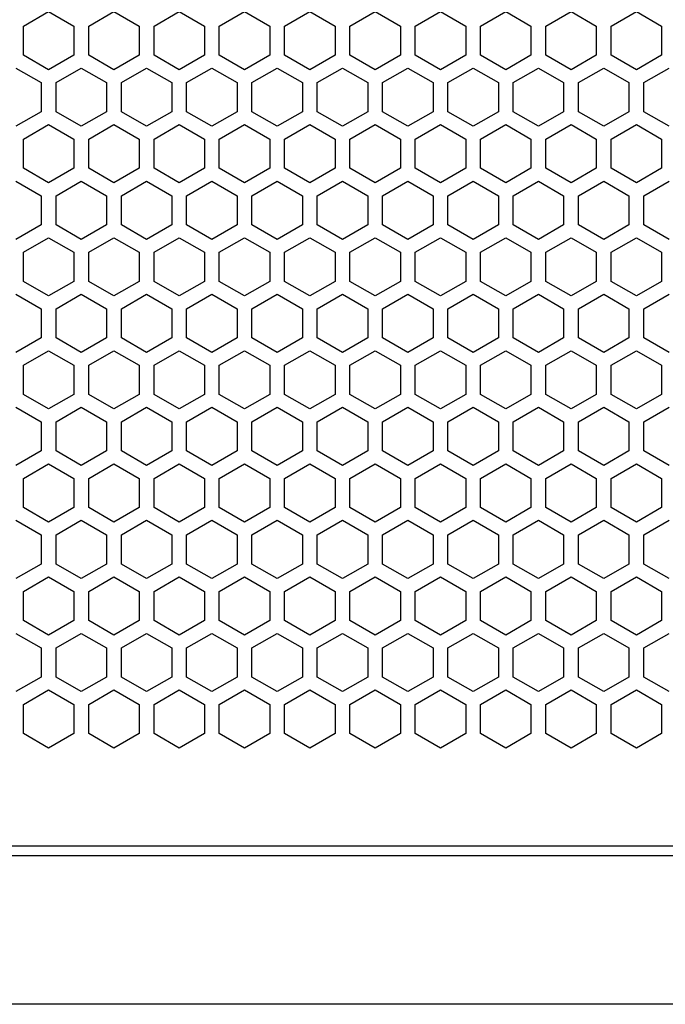
# Model space of a CAD drawing. Extents: x -1085 to 2274, y -767 to 1608.
# Drawn here: x 314 to 379, y 152 to 252 of the extents above; entities that cross this region are included whole.
import ezdxf

# ---------------------------------------------------------------- set-up
doc = ezdxf.new("R2010")
doc.units = 0
doc.layers.get('0').update_dxf_attribs({"linetype": 'CONTINUOUS'})

msp = doc.modelspace()

# ---------------------------------------------------------------- linework, layer by layer
at = {"color": 7}
for p, q in [((314.046875, 251.129333), (316.596924, 252.601868)), ((316.596924, 252.601868), (319.146973, 251.129333)), ((320.646973, 251.129333), (323.197021, 252.601868)), ((323.197021, 252.601868), (325.746704, 251.129333)), ((327.246704, 251.129333), (329.796753, 252.601868)), ((329.796753, 252.601868), (332.346802, 251.129333)), ((333.84668, 251.129333), (336.396729, 252.601868)), ((336.396729, 252.601868), (338.946777, 251.129333)), ((340.447021, 251.129333), (342.996826, 252.601868)), ((342.996826, 252.601868), (345.546875, 251.129333)), ((347.046753, 251.129333), (349.596802, 252.601868)), ((349.596802, 252.601868), (352.146851, 251.129333)), ((353.646851, 251.129333), (356.196899, 252.601868)), ((356.196899, 252.601868), (358.746582, 251.129333)), ((360.246826, 251.129333), (362.796875, 252.601868)), ((362.796875, 252.601868), (365.346924, 251.129333)), ((366.846924, 251.129333), (369.396973, 252.601868)), ((369.396973, 252.601868), (371.947021, 251.129333)), ((373.446899, 251.129333), (375.996704, 252.601868)), ((375.996704, 252.601868), (378.546753, 251.129333)), ((314.046875, 248.184998), (314.046875, 251.129333)), ((319.146973, 251.129333), (319.146973, 248.184998)), ((320.646973, 248.184998), (320.646973, 251.129333)), ((325.746704, 251.129333), (325.746704, 248.184998)), ((327.246704, 248.184998), (327.246704, 251.129333)), ((332.346802, 251.129333), (332.346802, 248.184998)), ((333.84668, 248.184998), (333.84668, 251.129333)), ((338.946777, 251.129333), (338.946777, 248.184998)), ((340.447021, 248.184998), (340.447021, 251.129333)), ((345.546875, 251.129333), (345.546875, 248.184998)), ((347.046753, 248.184998), (347.046753, 251.129333)), ((352.146851, 251.129333), (352.146851, 248.184998)), ((353.646851, 248.184998), (353.646851, 251.129333)), ((358.746582, 251.129333), (358.746582, 248.184998)), ((360.246826, 248.184998), (360.246826, 251.129333)), ((365.346924, 251.129333), (365.346924, 248.184998)), ((366.846924, 248.184998), (366.846924, 251.129333)), ((371.947021, 251.129333), (371.947021, 248.184998)), ((373.446899, 248.184998), (373.446899, 251.129333)), ((378.546753, 251.129333), (378.546753, 248.184998)), ((316.596924, 246.71283), (314.046875, 248.184998)), ((319.146973, 248.184998), (316.596924, 246.71283)), ((323.197021, 246.71283), (320.646973, 248.184998)), ((325.746704, 248.184998), (323.197021, 246.71283)), ((329.796753, 246.71283), (327.246704, 248.184998)), ((332.346802, 248.184998), (329.796753, 246.71283)), ((336.396729, 246.71283), (333.84668, 248.184998)), ((338.946777, 248.184998), (336.396729, 246.71283)), ((342.996826, 246.71283), (340.447021, 248.184998)), ((345.546875, 248.184998), (342.996826, 246.71283)), ((349.596802, 246.71283), (347.046753, 248.184998)), ((352.146851, 248.184998), (349.596802, 246.71283)), ((356.196899, 246.71283), (353.646851, 248.184998)), ((358.746582, 248.184998), (356.196899, 246.71283)), ((362.796875, 246.71283), (360.246826, 248.184998)), ((365.346924, 248.184998), (362.796875, 246.71283)), ((369.396973, 246.71283), (366.846924, 248.184998)), ((371.947021, 248.184998), (369.396973, 246.71283)), ((375.996704, 246.71283), (373.446899, 248.184998)), ((378.546753, 248.184998), (375.996704, 246.71283)), ((313.296753, 246.885925), (315.846802, 245.413757)), ((317.346802, 245.413757), (319.896851, 246.885925)), ((319.896851, 246.885925), (322.446899, 245.413757)), ((323.946777, 245.413757), (326.496826, 246.885925)), ((326.496826, 246.885925), (329.046875, 245.413757)), ((330.546875, 245.413757), (333.096924, 246.885925)), ((333.096924, 246.885925), (335.646973, 245.413757)), ((337.146851, 245.413757), (339.696899, 246.885925)), ((339.696899, 246.885925), (342.246704, 245.413757)), ((343.746582, 245.413757), (346.296631, 246.885925)), ((346.296631, 246.885925), (348.84668, 245.413757)), ((350.346924, 245.413757), (352.896973, 246.885925)), ((352.896973, 246.885925), (355.447021, 245.413757)), ((356.947021, 245.413757), (359.496704, 246.885925)), ((359.496704, 246.885925), (362.046753, 245.413757)), ((363.546753, 245.413757), (366.096802, 246.885925)), ((366.096802, 246.885925), (368.646851, 245.413757)), ((370.146729, 245.413757), (372.696777, 246.885925)), ((372.696777, 246.885925), (375.246826, 245.413757)), ((376.746826, 245.413757), (379.296875, 246.885925)), ((315.846802, 245.413757), (315.846802, 242.469055)), ((317.346802, 242.469055), (317.346802, 245.413757)), ((322.446899, 245.413757), (322.446899, 242.469055)), ((323.946777, 242.469055), (323.946777, 245.413757)), ((329.046875, 245.413757), (329.046875, 242.469055)), ((330.546875, 242.469055), (330.546875, 245.413757)), ((335.646973, 245.413757), (335.646973, 242.469055)), ((337.146851, 242.469055), (337.146851, 245.413757)), ((342.246704, 245.413757), (342.246704, 242.469055)), ((343.746582, 242.469055), (343.746582, 245.413757)), ((348.84668, 245.413757), (348.84668, 242.469055)), ((350.346924, 242.469055), (350.346924, 245.413757)), ((355.447021, 245.413757), (355.447021, 242.469055)), ((356.947021, 242.469055), (356.947021, 245.413757)), ((362.046753, 245.413757), (362.046753, 242.469055)), ((363.546753, 242.469055), (363.546753, 245.413757)), ((368.646851, 245.413757), (368.646851, 242.469055)), ((370.146729, 242.469055), (370.146729, 245.413757)), ((375.246826, 245.413757), (375.246826, 242.469055)), ((376.746826, 242.469055), (376.746826, 245.413757)), ((315.846802, 242.469055), (313.296753, 240.996887)), ((319.896851, 240.996887), (317.346802, 242.469055)), ((322.446899, 242.469055), (319.896851, 240.996887)), ((326.496826, 240.996887), (323.946777, 242.469055)), ((329.046875, 242.469055), (326.496826, 240.996887)), ((333.096924, 240.996887), (330.546875, 242.469055)), ((335.646973, 242.469055), (333.096924, 240.996887)), ((339.696899, 240.996887), (337.146851, 242.469055)), ((342.246704, 242.469055), (339.696899, 240.996887)), ((346.296631, 240.996887), (343.746582, 242.469055)), ((348.84668, 242.469055), (346.296631, 240.996887)), ((352.896973, 240.996887), (350.346924, 242.469055)), ((355.447021, 242.469055), (352.896973, 240.996887)), ((359.496704, 240.996887), (356.947021, 242.469055)), ((362.046753, 242.469055), (359.496704, 240.996887)), ((366.096802, 240.996887), (363.546753, 242.469055)), ((368.646851, 242.469055), (366.096802, 240.996887)), ((372.696777, 240.996887), (370.146729, 242.469055)), ((375.246826, 242.469055), (372.696777, 240.996887)), ((379.296875, 240.996887), (376.746826, 242.469055)), ((314.046875, 239.697815), (316.596924, 241.169983)), ((316.596924, 241.169983), (319.146973, 239.697815)), ((320.646973, 239.697815), (323.197021, 241.169983)), ((323.197021, 241.169983), (325.746704, 239.697815)), ((327.246704, 239.697815), (329.796753, 241.169983)), ((329.796753, 241.169983), (332.346802, 239.697815)), ((333.84668, 239.697815), (336.396729, 241.169983)), ((336.396729, 241.169983), (338.946777, 239.697815)), ((340.447021, 239.697815), (342.996826, 241.169983)), ((342.996826, 241.169983), (345.546875, 239.697815)), ((347.046753, 239.697815), (349.596802, 241.169983)), ((349.596802, 241.169983), (352.146851, 239.697815)), ((353.646851, 239.697815), (356.196899, 241.169983)), ((356.196899, 241.169983), (358.746582, 239.697815)), ((360.246826, 239.697815), (362.796875, 241.169983)), ((362.796875, 241.169983), (365.346924, 239.697815)), ((366.846924, 239.697815), (369.396973, 241.169983)), ((369.396973, 241.169983), (371.947021, 239.697815)), ((373.446899, 239.697815), (375.996704, 241.169983)), ((375.996704, 241.169983), (378.546753, 239.697815)), ((314.046875, 236.753479), (314.046875, 239.697815)), ((319.146973, 239.697815), (319.146973, 236.753479)), ((320.646973, 236.753479), (320.646973, 239.697815)), ((325.746704, 239.697815), (325.746704, 236.753479)), ((327.246704, 236.753479), (327.246704, 239.697815)), ((332.346802, 239.697815), (332.346802, 236.753479)), ((333.84668, 236.753479), (333.84668, 239.697815)), ((338.946777, 239.697815), (338.946777, 236.753479)), ((340.447021, 236.753479), (340.447021, 239.697815)), ((345.546875, 239.697815), (345.546875, 236.753479)), ((347.046753, 236.753479), (347.046753, 239.697815)), ((352.146851, 239.697815), (352.146851, 236.753479)), ((353.646851, 236.753479), (353.646851, 239.697815)), ((358.746582, 239.697815), (358.746582, 236.753479)), ((360.246826, 236.753479), (360.246826, 239.697815)), ((365.346924, 239.697815), (365.346924, 236.753479)), ((366.846924, 236.753479), (366.846924, 239.697815)), ((371.947021, 239.697815), (371.947021, 236.753479)), ((373.446899, 236.753479), (373.446899, 239.697815)), ((378.546753, 239.697815), (378.546753, 236.753479)), ((316.596924, 235.281311), (314.046875, 236.753479)), ((319.146973, 236.753479), (316.596924, 235.281311)), ((323.197021, 235.281311), (320.646973, 236.753479)), ((325.746704, 236.753479), (323.197021, 235.281311)), ((329.796753, 235.281311), (327.246704, 236.753479)), ((332.346802, 236.753479), (329.796753, 235.281311)), ((336.396729, 235.281311), (333.84668, 236.753479)), ((338.946777, 236.753479), (336.396729, 235.281311)), ((342.996826, 235.281311), (340.447021, 236.753479)), ((345.546875, 236.753479), (342.996826, 235.281311)), ((349.596802, 235.281311), (347.046753, 236.753479)), ((352.146851, 236.753479), (349.596802, 235.281311)), ((356.196899, 235.281311), (353.646851, 236.753479)), ((358.746582, 236.753479), (356.196899, 235.281311)), ((362.796875, 235.281311), (360.246826, 236.753479)), ((365.346924, 236.753479), (362.796875, 235.281311)), ((369.396973, 235.281311), (366.846924, 236.753479)), ((371.947021, 236.753479), (369.396973, 235.281311)), ((375.996704, 235.281311), (373.446899, 236.753479)), ((378.546753, 236.753479), (375.996704, 235.281311)), ((313.296753, 235.454285), (315.846802, 233.982117)), ((317.346802, 233.982117), (319.896851, 235.454285)), ((319.896851, 235.454285), (322.446899, 233.982117)), ((323.946777, 233.982117), (326.496826, 235.454285)), ((326.496826, 235.454285), (329.046875, 233.982117)), ((330.546875, 233.982117), (333.096924, 235.454285)), ((333.096924, 235.454285), (335.646973, 233.982117)), ((337.146851, 233.982117), (339.696899, 235.454285)), ((339.696899, 235.454285), (342.246704, 233.982117)), ((343.746582, 233.982117), (346.296631, 235.454285)), ((346.296631, 235.454285), (348.84668, 233.982117)), ((350.346924, 233.982117), (352.896973, 235.454285)), ((352.896973, 235.454285), (355.447021, 233.982117)), ((356.947021, 233.982117), (359.496704, 235.454285)), ((359.496704, 235.454285), (362.046753, 233.982117)), ((363.546753, 233.982117), (366.096802, 235.454285)), ((366.096802, 235.454285), (368.646851, 233.982117)), ((370.146729, 233.982117), (372.696777, 235.454285)), ((372.696777, 235.454285), (375.246826, 233.982117)), ((376.746826, 233.982117), (379.296875, 235.454285)), ((315.846802, 233.982117), (315.846802, 231.037781)), ((317.346802, 231.037781), (317.346802, 233.982117)), ((322.446899, 233.982117), (322.446899, 231.037781)), ((323.946777, 231.037781), (323.946777, 233.982117)), ((329.046875, 233.982117), (329.046875, 231.037781)), ((330.546875, 231.037781), (330.546875, 233.982117)), ((335.646973, 233.982117), (335.646973, 231.037781)), ((337.146851, 231.037781), (337.146851, 233.982117)), ((342.246704, 233.982117), (342.246704, 231.037781)), ((343.746582, 231.037781), (343.746582, 233.982117)), ((348.84668, 233.982117), (348.84668, 231.037781)), ((350.346924, 231.037781), (350.346924, 233.982117)), ((355.447021, 233.982117), (355.447021, 231.037781)), ((356.947021, 231.037781), (356.947021, 233.982117)), ((362.046753, 233.982117), (362.046753, 231.037781)), ((363.546753, 231.037781), (363.546753, 233.982117)), ((368.646851, 233.982117), (368.646851, 231.037781)), ((370.146729, 231.037781), (370.146729, 233.982117)), ((375.246826, 233.982117), (375.246826, 231.037781)), ((376.746826, 231.037781), (376.746826, 233.982117)), ((315.846802, 231.037781), (313.296753, 229.565369)), ((319.896851, 229.565369), (317.346802, 231.037781)), ((322.446899, 231.037781), (319.896851, 229.565369)), ((326.496826, 229.565369), (323.946777, 231.037781)), ((329.046875, 231.037781), (326.496826, 229.565369)), ((333.096924, 229.565369), (330.546875, 231.037781)), ((335.646973, 231.037781), (333.096924, 229.565369)), ((339.696899, 229.565369), (337.146851, 231.037781)), ((342.246704, 231.037781), (339.696899, 229.565369)), ((346.296631, 229.565369), (343.746582, 231.037781)), ((348.84668, 231.037781), (346.296631, 229.565369)), ((352.896973, 229.565369), (350.346924, 231.037781)), ((355.447021, 231.037781), (352.896973, 229.565369)), ((359.496704, 229.565369), (356.947021, 231.037781)), ((362.046753, 231.037781), (359.496704, 229.565369)), ((366.096802, 229.565369), (363.546753, 231.037781)), ((368.646851, 231.037781), (366.096802, 229.565369)), ((372.696777, 229.565369), (370.146729, 231.037781)), ((375.246826, 231.037781), (372.696777, 229.565369)), ((379.296875, 229.565369), (376.746826, 231.037781)), ((314.046875, 228.266174), (316.596924, 229.738708)), ((316.596924, 229.738708), (319.146973, 228.266174)), ((320.646973, 228.266174), (323.197021, 229.738708)), ((323.197021, 229.738708), (325.746704, 228.266174)), ((327.246704, 228.266174), (329.796753, 229.738708)), ((329.796753, 229.738708), (332.346802, 228.266174)), ((333.84668, 228.266174), (336.396729, 229.738708)), ((336.396729, 229.738708), (338.946777, 228.266174)), ((340.447021, 228.266174), (342.996826, 229.738708)), ((342.996826, 229.738708), (345.546875, 228.266174)), ((347.046753, 228.266174), (349.596802, 229.738708)), ((349.596802, 229.738708), (352.146851, 228.266174)), ((353.646851, 228.266174), (356.196899, 229.738708)), ((356.196899, 229.738708), (358.746582, 228.266174)), ((360.246826, 228.266174), (362.796875, 229.738708)), ((362.796875, 229.738708), (365.346924, 228.266174)), ((366.846924, 228.266174), (369.396973, 229.738708)), ((369.396973, 229.738708), (371.947021, 228.266174)), ((373.446899, 228.266174), (375.996704, 229.738708)), ((375.996704, 229.738708), (378.546753, 228.266174)), ((314.046875, 225.321838), (314.046875, 228.266174)), ((319.146973, 228.266174), (319.146973, 225.321838)), ((320.646973, 225.321838), (320.646973, 228.266174)), ((325.746704, 228.266174), (325.746704, 225.321838)), ((327.246704, 225.321838), (327.246704, 228.266174)), ((332.346802, 228.266174), (332.346802, 225.321838)), ((333.84668, 225.321838), (333.84668, 228.266174)), ((338.946777, 228.266174), (338.946777, 225.321838)), ((340.447021, 225.321838), (340.447021, 228.266174)), ((345.546875, 228.266174), (345.546875, 225.321838)), ((347.046753, 225.321838), (347.046753, 228.266174)), ((352.146851, 228.266174), (352.146851, 225.321838)), ((353.646851, 225.321838), (353.646851, 228.266174)), ((358.746582, 228.266174), (358.746582, 225.321838)), ((360.246826, 225.321838), (360.246826, 228.266174)), ((365.346924, 228.266174), (365.346924, 225.321838)), ((366.846924, 225.321838), (366.846924, 228.266174)), ((371.947021, 228.266174), (371.947021, 225.321838)), ((373.446899, 225.321838), (373.446899, 228.266174)), ((378.546753, 228.266174), (378.546753, 225.321838)), ((316.596924, 223.849426), (314.046875, 225.321838)), ((319.146973, 225.321838), (316.596924, 223.849426)), ((323.197021, 223.849426), (320.646973, 225.321838)), ((325.746704, 225.321838), (323.197021, 223.849426)), ((329.796753, 223.849426), (327.246704, 225.321838)), ((332.346802, 225.321838), (329.796753, 223.849426)), ((336.396729, 223.849426), (333.84668, 225.321838)), ((338.946777, 225.321838), (336.396729, 223.849426)), ((342.996826, 223.849426), (340.447021, 225.321838)), ((345.546875, 225.321838), (342.996826, 223.849426)), ((349.596802, 223.849426), (347.046753, 225.321838)), ((352.146851, 225.321838), (349.596802, 223.849426)), ((356.196899, 223.849426), (353.646851, 225.321838)), ((358.746582, 225.321838), (356.196899, 223.849426)), ((362.796875, 223.849426), (360.246826, 225.321838)), ((365.346924, 225.321838), (362.796875, 223.849426)), ((369.396973, 223.849426), (366.846924, 225.321838)), ((371.947021, 225.321838), (369.396973, 223.849426)), ((375.996704, 223.849426), (373.446899, 225.321838)), ((378.546753, 225.321838), (375.996704, 223.849426)), ((313.296753, 224.022766), (315.846802, 222.550598)), ((317.346802, 222.550598), (319.896851, 224.022766)), ((319.896851, 224.022766), (322.446899, 222.550598)), ((323.946777, 222.550598), (326.496826, 224.022766)), ((326.496826, 224.022766), (329.046875, 222.550598)), ((330.546875, 222.550598), (333.096924, 224.022766)), ((333.096924, 224.022766), (335.646973, 222.550598)), ((337.146851, 222.550598), (339.696899, 224.022766)), ((339.696899, 224.022766), (342.246704, 222.550598)), ((343.746582, 222.550598), (346.296631, 224.022766)), ((346.296631, 224.022766), (348.84668, 222.550598)), ((350.346924, 222.550598), (352.896973, 224.022766)), ((352.896973, 224.022766), (355.447021, 222.550598)), ((356.947021, 222.550598), (359.496704, 224.022766)), ((359.496704, 224.022766), (362.046753, 222.550598)), ((363.546753, 222.550598), (366.096802, 224.022766)), ((366.096802, 224.022766), (368.646851, 222.550598)), ((370.146729, 222.550598), (372.696777, 224.022766)), ((372.696777, 224.022766), (375.246826, 222.550598)), ((376.746826, 222.550598), (379.296875, 224.022766)), ((315.846802, 222.550598), (315.846802, 219.606262)), ((317.346802, 219.606262), (317.346802, 222.550598)), ((322.446899, 222.550598), (322.446899, 219.606262)), ((323.946777, 219.606262), (323.946777, 222.550598)), ((329.046875, 222.550598), (329.046875, 219.606262)), ((330.546875, 219.606262), (330.546875, 222.550598)), ((335.646973, 222.550598), (335.646973, 219.606262)), ((337.146851, 219.606262), (337.146851, 222.550598)), ((342.246704, 222.550598), (342.246704, 219.606262)), ((343.746582, 219.606262), (343.746582, 222.550598)), ((348.84668, 222.550598), (348.84668, 219.606262)), ((350.346924, 219.606262), (350.346924, 222.550598)), ((355.447021, 222.550598), (355.447021, 219.606262)), ((356.947021, 219.606262), (356.947021, 222.550598)), ((362.046753, 222.550598), (362.046753, 219.606262)), ((363.546753, 219.606262), (363.546753, 222.550598)), ((368.646851, 222.550598), (368.646851, 219.606262)), ((370.146729, 219.606262), (370.146729, 222.550598)), ((375.246826, 222.550598), (375.246826, 219.606262)), ((376.746826, 219.606262), (376.746826, 222.550598)), ((315.846802, 219.606262), (313.296753, 218.134094)), ((319.896851, 218.134094), (317.346802, 219.606262)), ((322.446899, 219.606262), (319.896851, 218.134094)), ((326.496826, 218.134094), (323.946777, 219.606262)), ((329.046875, 219.606262), (326.496826, 218.134094)), ((333.096924, 218.134094), (330.546875, 219.606262)), ((335.646973, 219.606262), (333.096924, 218.134094)), ((339.696899, 218.134094), (337.146851, 219.606262)), ((342.246704, 219.606262), (339.696899, 218.134094)), ((346.296631, 218.134094), (343.746582, 219.606262)), ((348.84668, 219.606262), (346.296631, 218.134094)), ((352.896973, 218.134094), (350.346924, 219.606262)), ((355.447021, 219.606262), (352.896973, 218.134094)), ((359.496704, 218.134094), (356.947021, 219.606262)), ((362.046753, 219.606262), (359.496704, 218.134094)), ((366.096802, 218.134094), (363.546753, 219.606262)), ((368.646851, 219.606262), (366.096802, 218.134094)), ((372.696777, 218.134094), (370.146729, 219.606262)), ((375.246826, 219.606262), (372.696777, 218.134094)), ((379.296875, 218.134094), (376.746826, 219.606262)), ((314.046875, 216.8349), (316.596924, 218.307068)), ((316.596924, 218.307068), (319.146973, 216.8349)), ((320.646973, 216.8349), (323.197021, 218.307068)), ((323.197021, 218.307068), (325.746704, 216.8349)), ((327.246704, 216.8349), (329.796753, 218.307068)), ((329.796753, 218.307068), (332.346802, 216.8349)), ((333.84668, 216.8349), (336.396729, 218.307068)), ((336.396729, 218.307068), (338.946777, 216.8349)), ((340.447021, 216.8349), (342.996826, 218.307068)), ((342.996826, 218.307068), (345.546875, 216.8349)), ((347.046753, 216.8349), (349.596802, 218.307068)), ((349.596802, 218.307068), (352.146851, 216.8349)), ((353.646851, 216.8349), (356.196899, 218.307068)), ((356.196899, 218.307068), (358.746582, 216.8349)), ((360.246826, 216.8349), (362.796875, 218.307068)), ((362.796875, 218.307068), (365.346924, 216.8349)), ((366.846924, 216.8349), (369.396973, 218.307068)), ((369.396973, 218.307068), (371.947021, 216.8349)), ((373.446899, 216.8349), (375.996704, 218.307068)), ((375.996704, 218.307068), (378.546753, 216.8349)), ((314.046875, 213.89032), (314.046875, 216.8349)), ((319.146973, 216.8349), (319.146973, 213.89032)), ((320.646973, 213.89032), (320.646973, 216.8349)), ((325.746704, 216.8349), (325.746704, 213.89032)), ((327.246704, 213.89032), (327.246704, 216.8349)), ((332.346802, 216.8349), (332.346802, 213.89032)), ((333.84668, 213.89032), (333.84668, 216.8349)), ((338.946777, 216.8349), (338.946777, 213.89032)), ((340.447021, 213.89032), (340.447021, 216.8349)), ((345.546875, 216.8349), (345.546875, 213.89032)), ((347.046753, 213.89032), (347.046753, 216.8349)), ((352.146851, 216.8349), (352.146851, 213.89032)), ((353.646851, 213.89032), (353.646851, 216.8349)), ((358.746582, 216.8349), (358.746582, 213.89032)), ((360.246826, 213.89032), (360.246826, 216.8349)), ((365.346924, 216.8349), (365.346924, 213.89032)), ((366.846924, 213.89032), (366.846924, 216.8349)), ((371.947021, 216.8349), (371.947021, 213.89032)), ((373.446899, 213.89032), (373.446899, 216.8349)), ((378.546753, 216.8349), (378.546753, 213.89032)), ((316.596924, 212.418152), (314.046875, 213.89032)), ((319.146973, 213.89032), (316.596924, 212.418152)), ((323.197021, 212.418152), (320.646973, 213.89032)), ((325.746704, 213.89032), (323.197021, 212.418152)), ((329.796753, 212.418152), (327.246704, 213.89032)), ((332.346802, 213.89032), (329.796753, 212.418152)), ((336.396729, 212.418152), (333.84668, 213.89032)), ((338.946777, 213.89032), (336.396729, 212.418152)), ((342.996826, 212.418152), (340.447021, 213.89032)), ((345.546875, 213.89032), (342.996826, 212.418152)), ((349.596802, 212.418152), (347.046753, 213.89032)), ((352.146851, 213.89032), (349.596802, 212.418152)), ((356.196899, 212.418152), (353.646851, 213.89032)), ((358.746582, 213.89032), (356.196899, 212.418152)), ((362.796875, 212.418152), (360.246826, 213.89032)), ((365.346924, 213.89032), (362.796875, 212.418152)), ((369.396973, 212.418152), (366.846924, 213.89032)), ((371.947021, 213.89032), (369.396973, 212.418152)), ((375.996704, 212.418152), (373.446899, 213.89032)), ((378.546753, 213.89032), (375.996704, 212.418152)), ((313.296753, 212.591125), (315.846802, 211.118958)), ((317.346802, 211.118958), (319.896851, 212.591125)), ((319.896851, 212.591125), (322.446899, 211.118958)), ((323.946777, 211.118958), (326.496826, 212.591125)), ((326.496826, 212.591125), (329.046875, 211.118958)), ((330.546875, 211.118958), (333.096924, 212.591125)), ((333.096924, 212.591125), (335.646973, 211.118958)), ((337.146851, 211.118958), (339.696899, 212.591125)), ((339.696899, 212.591125), (342.246704, 211.118958)), ((343.746582, 211.118958), (346.296631, 212.591125)), ((346.296631, 212.591125), (348.84668, 211.118958)), ((350.346924, 211.118958), (352.896973, 212.591125)), ((352.896973, 212.591125), (355.447021, 211.118958)), ((356.947021, 211.118958), (359.496704, 212.591125)), ((359.496704, 212.591125), (362.046753, 211.118958)), ((363.546753, 211.118958), (366.096802, 212.591125)), ((366.096802, 212.591125), (368.646851, 211.118958)), ((370.146729, 211.118958), (372.696777, 212.591125)), ((372.696777, 212.591125), (375.246826, 211.118958)), ((376.746826, 211.118958), (379.296875, 212.591125)), ((315.846802, 211.118958), (315.846802, 208.174377)), ((317.346802, 208.174377), (317.346802, 211.118958)), ((322.446899, 211.118958), (322.446899, 208.174377)), ((323.946777, 208.174377), (323.946777, 211.118958)), ((329.046875, 211.118958), (329.046875, 208.174377)), ((330.546875, 208.174377), (330.546875, 211.118958)), ((335.646973, 211.118958), (335.646973, 208.174377)), ((337.146851, 208.174377), (337.146851, 211.118958)), ((342.246704, 211.118958), (342.246704, 208.174377)), ((343.746582, 208.174377), (343.746582, 211.118958)), ((348.84668, 211.118958), (348.84668, 208.174377)), ((350.346924, 208.174377), (350.346924, 211.118958)), ((355.447021, 211.118958), (355.447021, 208.174377)), ((356.947021, 208.174377), (356.947021, 211.118958)), ((362.046753, 211.118958), (362.046753, 208.174377)), ((363.546753, 208.174377), (363.546753, 211.118958)), ((368.646851, 211.118958), (368.646851, 208.174377)), ((370.146729, 208.174377), (370.146729, 211.118958)), ((375.246826, 211.118958), (375.246826, 208.174377)), ((376.746826, 208.174377), (376.746826, 211.118958)), ((315.846802, 208.174377), (313.296753, 206.702209)), ((319.896851, 206.702209), (317.346802, 208.174377)), ((322.446899, 208.174377), (319.896851, 206.702209)), ((326.496826, 206.702209), (323.946777, 208.174377)), ((329.046875, 208.174377), (326.496826, 206.702209)), ((333.096924, 206.702209), (330.546875, 208.174377)), ((335.646973, 208.174377), (333.096924, 206.702209)), ((339.696899, 206.702209), (337.146851, 208.174377)), ((342.246704, 208.174377), (339.696899, 206.702209)), ((346.296631, 206.702209), (343.746582, 208.174377)), ((348.84668, 208.174377), (346.296631, 206.702209)), ((352.896973, 206.702209), (350.346924, 208.174377)), ((355.447021, 208.174377), (352.896973, 206.702209)), ((359.496704, 206.702209), (356.947021, 208.174377)), ((362.046753, 208.174377), (359.496704, 206.702209)), ((366.096802, 206.702209), (363.546753, 208.174377)), ((368.646851, 208.174377), (366.096802, 206.702209)), ((372.696777, 206.702209), (370.146729, 208.174377)), ((375.246826, 208.174377), (372.696777, 206.702209)), ((379.296875, 206.702209), (376.746826, 208.174377)), ((314.046875, 205.403381), (316.596924, 206.875549)), ((316.596924, 206.875549), (319.146973, 205.403381)), ((320.646973, 205.403381), (323.197021, 206.875549)), ((323.197021, 206.875549), (325.746704, 205.403381)), ((327.246704, 205.403381), (329.796753, 206.875549)), ((329.796753, 206.875549), (332.346802, 205.403381)), ((333.84668, 205.403381), (336.396729, 206.875549)), ((336.396729, 206.875549), (338.946777, 205.403381)), ((340.447021, 205.403381), (342.996826, 206.875549)), ((342.996826, 206.875549), (345.546875, 205.403381)), ((347.046753, 205.403381), (349.596802, 206.875549)), ((349.596802, 206.875549), (352.146851, 205.403381)), ((353.646851, 205.403381), (356.196899, 206.875549)), ((356.196899, 206.875549), (358.746582, 205.403381)), ((360.246826, 205.403381), (362.796875, 206.875549)), ((362.796875, 206.875549), (365.346924, 205.403381)), ((366.846924, 205.403381), (369.396973, 206.875549)), ((369.396973, 206.875549), (371.947021, 205.403381)), ((373.446899, 205.403381), (375.996704, 206.875549)), ((375.996704, 206.875549), (378.546753, 205.403381)), ((314.046875, 202.459045), (314.046875, 205.403381)), ((319.146973, 205.403381), (319.146973, 202.459045)), ((320.646973, 202.459045), (320.646973, 205.403381)), ((325.746704, 205.403381), (325.746704, 202.459045)), ((327.246704, 202.459045), (327.246704, 205.403381)), ((332.346802, 205.403381), (332.346802, 202.459045)), ((333.84668, 202.459045), (333.84668, 205.403381)), ((338.946777, 205.403381), (338.946777, 202.459045)), ((340.447021, 202.459045), (340.447021, 205.403381)), ((345.546875, 205.403381), (345.546875, 202.459045)), ((347.046753, 202.459045), (347.046753, 205.403381)), ((352.146851, 205.403381), (352.146851, 202.459045)), ((353.646851, 202.459045), (353.646851, 205.403381)), ((358.746582, 205.403381), (358.746582, 202.459045)), ((360.246826, 202.459045), (360.246826, 205.403381)), ((365.346924, 205.403381), (365.346924, 202.459045)), ((366.846924, 202.459045), (366.846924, 205.403381)), ((371.947021, 205.403381), (371.947021, 202.459045)), ((373.446899, 202.459045), (373.446899, 205.403381)), ((378.546753, 205.403381), (378.546753, 202.459045)), ((316.596924, 200.986511), (314.046875, 202.459045)), ((319.146973, 202.459045), (316.596924, 200.986511)), ((323.197021, 200.986511), (320.646973, 202.459045)), ((325.746704, 202.459045), (323.197021, 200.986511)), ((329.796753, 200.986511), (327.246704, 202.459045)), ((332.346802, 202.459045), (329.796753, 200.986511)), ((336.396729, 200.986511), (333.84668, 202.459045)), ((338.946777, 202.459045), (336.396729, 200.986511)), ((342.996826, 200.986511), (340.447021, 202.459045)), ((345.546875, 202.459045), (342.996826, 200.986511)), ((349.596802, 200.986511), (347.046753, 202.459045)), ((352.146851, 202.459045), (349.596802, 200.986511)), ((356.196899, 200.986511), (353.646851, 202.459045)), ((358.746582, 202.459045), (356.196899, 200.986511)), ((362.796875, 200.986511), (360.246826, 202.459045)), ((365.346924, 202.459045), (362.796875, 200.986511)), ((369.396973, 200.986511), (366.846924, 202.459045)), ((371.947021, 202.459045), (369.396973, 200.986511)), ((375.996704, 200.986511), (373.446899, 202.459045)), ((378.546753, 202.459045), (375.996704, 200.986511)), ((313.296753, 201.159851), (315.846802, 199.687439)), ((317.346802, 199.687439), (319.896851, 201.159851)), ((319.896851, 201.159851), (322.446899, 199.687439)), ((323.946777, 199.687439), (326.496826, 201.159851)), ((326.496826, 201.159851), (329.046875, 199.687439)), ((330.546875, 199.687439), (333.096924, 201.159851)), ((333.096924, 201.159851), (335.646973, 199.687439)), ((337.146851, 199.687439), (339.696899, 201.159851)), ((339.696899, 201.159851), (342.246704, 199.687439)), ((343.746582, 199.687439), (346.296631, 201.159851)), ((346.296631, 201.159851), (348.84668, 199.687439)), ((350.346924, 199.687439), (352.896973, 201.159851)), ((352.896973, 201.159851), (355.447021, 199.687439)), ((356.947021, 199.687439), (359.496704, 201.159851)), ((359.496704, 201.159851), (362.046753, 199.687439)), ((363.546753, 199.687439), (366.096802, 201.159851)), ((366.096802, 201.159851), (368.646851, 199.687439)), ((370.146729, 199.687439), (372.696777, 201.159851)), ((372.696777, 201.159851), (375.246826, 199.687439)), ((376.746826, 199.687439), (379.296875, 201.159851)), ((315.846802, 199.687439), (315.846802, 196.743103)), ((317.346802, 196.743103), (317.346802, 199.687439)), ((322.446899, 199.687439), (322.446899, 196.743103)), ((323.946777, 196.743103), (323.946777, 199.687439)), ((329.046875, 199.687439), (329.046875, 196.743103)), ((330.546875, 196.743103), (330.546875, 199.687439)), ((335.646973, 199.687439), (335.646973, 196.743103)), ((337.146851, 196.743103), (337.146851, 199.687439)), ((342.246704, 199.687439), (342.246704, 196.743103)), ((343.746582, 196.743103), (343.746582, 199.687439)), ((348.84668, 199.687439), (348.84668, 196.743103)), ((350.346924, 196.743103), (350.346924, 199.687439)), ((355.447021, 199.687439), (355.447021, 196.743103)), ((356.947021, 196.743103), (356.947021, 199.687439)), ((362.046753, 199.687439), (362.046753, 196.743103)), ((363.546753, 196.743103), (363.546753, 199.687439)), ((368.646851, 199.687439), (368.646851, 196.743103)), ((370.146729, 196.743103), (370.146729, 199.687439)), ((375.246826, 199.687439), (375.246826, 196.743103)), ((376.746826, 196.743103), (376.746826, 199.687439)), ((315.846802, 196.743103), (313.296753, 195.270569)), ((319.896851, 195.270569), (317.346802, 196.743103)), ((322.446899, 196.743103), (319.896851, 195.270569)), ((326.496826, 195.270569), (323.946777, 196.743103)), ((329.046875, 196.743103), (326.496826, 195.270569)), ((333.096924, 195.270569), (330.546875, 196.743103)), ((335.646973, 196.743103), (333.096924, 195.270569)), ((339.696899, 195.270569), (337.146851, 196.743103)), ((342.246704, 196.743103), (339.696899, 195.270569)), ((346.296631, 195.270569), (343.746582, 196.743103)), ((348.84668, 196.743103), (346.296631, 195.270569)), ((352.896973, 195.270569), (350.346924, 196.743103)), ((355.447021, 196.743103), (352.896973, 195.270569)), ((359.496704, 195.270569), (356.947021, 196.743103)), ((362.046753, 196.743103), (359.496704, 195.270569)), ((366.096802, 195.270569), (363.546753, 196.743103)), ((368.646851, 196.743103), (366.096802, 195.270569)), ((372.696777, 195.270569), (370.146729, 196.743103)), ((375.246826, 196.743103), (372.696777, 195.270569)), ((379.296875, 195.270569), (376.746826, 196.743103)), ((314.046875, 193.971741), (316.596924, 195.443909)), ((316.596924, 195.443909), (319.146973, 193.971741)), ((320.646973, 193.971741), (323.197021, 195.443909)), ((323.197021, 195.443909), (325.746704, 193.971741)), ((327.246704, 193.971741), (329.796753, 195.443909)), ((329.796753, 195.443909), (332.346802, 193.971741)), ((333.84668, 193.971741), (336.396729, 195.443909)), ((336.396729, 195.443909), (338.946777, 193.971741)), ((340.447021, 193.971741), (342.996826, 195.443909)), ((342.996826, 195.443909), (345.546875, 193.971741)), ((347.046753, 193.971741), (349.596802, 195.443909)), ((349.596802, 195.443909), (352.146851, 193.971741)), ((353.646851, 193.971741), (356.196899, 195.443909)), ((356.196899, 195.443909), (358.746582, 193.971741)), ((360.246826, 193.971741), (362.796875, 195.443909)), ((362.796875, 195.443909), (365.346924, 193.971741)), ((366.846924, 193.971741), (369.396973, 195.443909)), ((369.396973, 195.443909), (371.947021, 193.971741)), ((373.446899, 193.971741), (375.996704, 195.443909)), ((375.996704, 195.443909), (378.546753, 193.971741)), ((314.046875, 191.027161), (314.046875, 193.971741)), ((319.146973, 193.971741), (319.146973, 191.027161)), ((320.646973, 191.027161), (320.646973, 193.971741)), ((325.746704, 193.971741), (325.746704, 191.027161)), ((327.246704, 191.027161), (327.246704, 193.971741)), ((332.346802, 193.971741), (332.346802, 191.027161)), ((333.84668, 191.027161), (333.84668, 193.971741)), ((338.946777, 193.971741), (338.946777, 191.027161)), ((340.447021, 191.027161), (340.447021, 193.971741)), ((345.546875, 193.971741), (345.546875, 191.027161)), ((347.046753, 191.027161), (347.046753, 193.971741)), ((352.146851, 193.971741), (352.146851, 191.027161)), ((353.646851, 191.027161), (353.646851, 193.971741)), ((358.746582, 193.971741), (358.746582, 191.027161)), ((360.246826, 191.027161), (360.246826, 193.971741)), ((365.346924, 193.971741), (365.346924, 191.027161)), ((366.846924, 191.027161), (366.846924, 193.971741)), ((371.947021, 193.971741), (371.947021, 191.027161)), ((373.446899, 191.027161), (373.446899, 193.971741)), ((378.546753, 193.971741), (378.546753, 191.027161)), ((316.596924, 189.554993), (314.046875, 191.027161)), ((319.146973, 191.027161), (316.596924, 189.554993)), ((323.197021, 189.554993), (320.646973, 191.027161)), ((325.746704, 191.027161), (323.197021, 189.554993)), ((329.796753, 189.554993), (327.246704, 191.027161)), ((332.346802, 191.027161), (329.796753, 189.554993)), ((336.396729, 189.554993), (333.84668, 191.027161)), ((338.946777, 191.027161), (336.396729, 189.554993)), ((342.996826, 189.554993), (340.447021, 191.027161)), ((345.546875, 191.027161), (342.996826, 189.554993)), ((349.596802, 189.554993), (347.046753, 191.027161)), ((352.146851, 191.027161), (349.596802, 189.554993)), ((356.196899, 189.554993), (353.646851, 191.027161)), ((358.746582, 191.027161), (356.196899, 189.554993)), ((362.796875, 189.554993), (360.246826, 191.027161)), ((365.346924, 191.027161), (362.796875, 189.554993)), ((369.396973, 189.554993), (366.846924, 191.027161)), ((371.947021, 191.027161), (369.396973, 189.554993)), ((375.996704, 189.554993), (373.446899, 191.027161)), ((378.546753, 191.027161), (375.996704, 189.554993)), ((313.296753, 189.728333), (315.846802, 188.256165)), ((317.346802, 188.256165), (319.896851, 189.728333)), ((319.896851, 189.728333), (322.446899, 188.256165)), ((323.946777, 188.256165), (326.496826, 189.728333)), ((326.496826, 189.728333), (329.046875, 188.256165)), ((330.546875, 188.256165), (333.096924, 189.728333)), ((333.096924, 189.728333), (335.646973, 188.256165)), ((337.146851, 188.256165), (339.696899, 189.728333)), ((339.696899, 189.728333), (342.246704, 188.256165)), ((343.746582, 188.256165), (346.296631, 189.728333)), ((346.296631, 189.728333), (348.84668, 188.256165)), ((350.346924, 188.256165), (352.896973, 189.728333)), ((352.896973, 189.728333), (355.447021, 188.256165)), ((356.947021, 188.256165), (359.496704, 189.728333)), ((359.496704, 189.728333), (362.046753, 188.256165)), ((363.546753, 188.256165), (366.096802, 189.728333)), ((366.096802, 189.728333), (368.646851, 188.256165)), ((370.146729, 188.256165), (372.696777, 189.728333)), ((372.696777, 189.728333), (375.246826, 188.256165)), ((376.746826, 188.256165), (379.296875, 189.728333)), ((315.846802, 188.256165), (315.846802, 185.311462)), ((317.346802, 185.311462), (317.346802, 188.256165)), ((322.446899, 188.256165), (322.446899, 185.311462)), ((323.946777, 185.311462), (323.946777, 188.256165)), ((329.046875, 188.256165), (329.046875, 185.311462)), ((330.546875, 185.311462), (330.546875, 188.256165)), ((335.646973, 188.256165), (335.646973, 185.311462)), ((337.146851, 185.311462), (337.146851, 188.256165)), ((342.246704, 188.256165), (342.246704, 185.311462)), ((343.746582, 185.311462), (343.746582, 188.256165)), ((348.84668, 188.256165), (348.84668, 185.311462)), ((350.346924, 185.311462), (350.346924, 188.256165)), ((355.447021, 188.256165), (355.447021, 185.311462)), ((356.947021, 185.311462), (356.947021, 188.256165)), ((362.046753, 188.256165), (362.046753, 185.311462)), ((363.546753, 185.311462), (363.546753, 188.256165)), ((368.646851, 188.256165), (368.646851, 185.311462)), ((370.146729, 185.311462), (370.146729, 188.256165)), ((375.246826, 188.256165), (375.246826, 185.311462)), ((376.746826, 185.311462), (376.746826, 188.256165)), ((315.846802, 185.311462), (313.296753, 183.839294)), ((319.896851, 183.839294), (317.346802, 185.311462)), ((322.446899, 185.311462), (319.896851, 183.839294)), ((326.496826, 183.839294), (323.946777, 185.311462)), ((329.046875, 185.311462), (326.496826, 183.839294)), ((333.096924, 183.839294), (330.546875, 185.311462)), ((335.646973, 185.311462), (333.096924, 183.839294)), ((339.696899, 183.839294), (337.146851, 185.311462)), ((342.246704, 185.311462), (339.696899, 183.839294)), ((346.296631, 183.839294), (343.746582, 185.311462)), ((348.84668, 185.311462), (346.296631, 183.839294)), ((352.896973, 183.839294), (350.346924, 185.311462)), ((355.447021, 185.311462), (352.896973, 183.839294)), ((359.496704, 183.839294), (356.947021, 185.311462)), ((362.046753, 185.311462), (359.496704, 183.839294)), ((366.096802, 183.839294), (363.546753, 185.311462)), ((368.646851, 185.311462), (366.096802, 183.839294)), ((372.696777, 183.839294), (370.146729, 185.311462)), ((375.246826, 185.311462), (372.696777, 183.839294)), ((379.296875, 183.839294), (376.746826, 185.311462)), ((314.046875, 182.540222), (316.596924, 184.01239)), ((316.596924, 184.01239), (319.146973, 182.540222)), ((320.646973, 182.540222), (323.197021, 184.01239)), ((323.197021, 184.01239), (325.746704, 182.540222)), ((327.246704, 182.540222), (329.796753, 184.01239)), ((329.796753, 184.01239), (332.346802, 182.540222)), ((333.84668, 182.540222), (336.396729, 184.01239)), ((336.396729, 184.01239), (338.946777, 182.540222)), ((340.447021, 182.540222), (342.996826, 184.01239)), ((342.996826, 184.01239), (345.546875, 182.540222)), ((347.046753, 182.540222), (349.596802, 184.01239)), ((349.596802, 184.01239), (352.146851, 182.540222)), ((353.646851, 182.540222), (356.196899, 184.01239)), ((356.196899, 184.01239), (358.746582, 182.540222)), ((360.246826, 182.540222), (362.796875, 184.01239)), ((362.796875, 184.01239), (365.346924, 182.540222)), ((366.846924, 182.540222), (369.396973, 184.01239)), ((369.396973, 184.01239), (371.947021, 182.540222)), ((373.446899, 182.540222), (375.996704, 184.01239)), ((375.996704, 184.01239), (378.546753, 182.540222)), ((314.046875, 179.59552), (314.046875, 182.540222)), ((319.146973, 182.540222), (319.146973, 179.59552)), ((320.646973, 179.59552), (320.646973, 182.540222)), ((325.746704, 182.540222), (325.746704, 179.59552)), ((327.246704, 179.59552), (327.246704, 182.540222)), ((332.346802, 182.540222), (332.346802, 179.59552)), ((333.84668, 179.59552), (333.84668, 182.540222)), ((338.946777, 182.540222), (338.946777, 179.59552)), ((340.447021, 179.59552), (340.447021, 182.540222)), ((345.546875, 182.540222), (345.546875, 179.59552)), ((347.046753, 179.59552), (347.046753, 182.540222)), ((352.146851, 182.540222), (352.146851, 179.59552)), ((353.646851, 179.59552), (353.646851, 182.540222)), ((358.746582, 182.540222), (358.746582, 179.59552)), ((360.246826, 179.59552), (360.246826, 182.540222)), ((365.346924, 182.540222), (365.346924, 179.59552)), ((366.846924, 179.59552), (366.846924, 182.540222)), ((371.947021, 182.540222), (371.947021, 179.59552)), ((373.446899, 179.59552), (373.446899, 182.540222)), ((378.546753, 182.540222), (378.546753, 179.59552)), ((316.596924, 178.123352), (314.046875, 179.59552)), ((319.146973, 179.59552), (316.596924, 178.123352)), ((323.197021, 178.123352), (320.646973, 179.59552)), ((325.746704, 179.59552), (323.197021, 178.123352)), ((329.796753, 178.123352), (327.246704, 179.59552)), ((332.346802, 179.59552), (329.796753, 178.123352)), ((336.396729, 178.123352), (333.84668, 179.59552)), ((338.946777, 179.59552), (336.396729, 178.123352)), ((342.996826, 178.123352), (340.447021, 179.59552)), ((345.546875, 179.59552), (342.996826, 178.123352)), ((349.596802, 178.123352), (347.046753, 179.59552)), ((352.146851, 179.59552), (349.596802, 178.123352)), ((356.196899, 178.123352), (353.646851, 179.59552)), ((358.746582, 179.59552), (356.196899, 178.123352)), ((362.796875, 178.123352), (360.246826, 179.59552)), ((365.346924, 179.59552), (362.796875, 178.123352)), ((369.396973, 178.123352), (366.846924, 179.59552)), ((371.947021, 179.59552), (369.396973, 178.123352)), ((375.996704, 178.123352), (373.446899, 179.59552)), ((378.546753, 179.59552), (375.996704, 178.123352)), ((700.697021, 168.224426), (262.496582, 168.224426)), ((701.596924, 167.22467), (261.596558, 167.22467)), ((701.596924, 152.22467), (261.596558, 152.22467))]:
    msp.add_line(p, q, dxfattribs=at)

doc.saveas('drawing.dxf')
